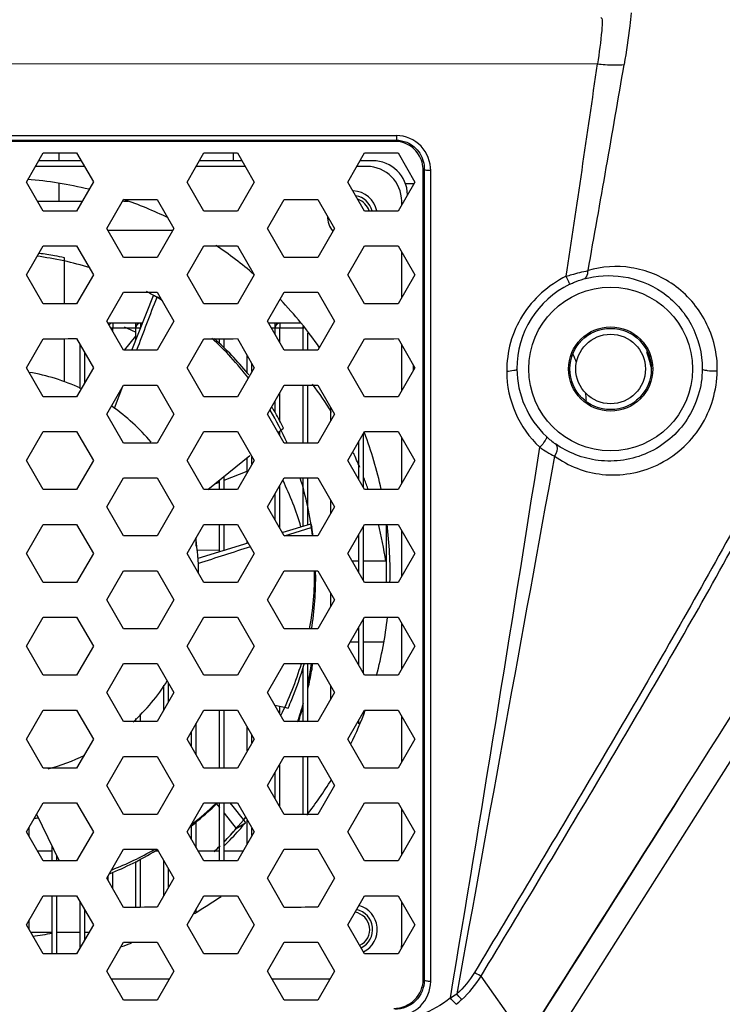
# Model space of a CAD drawing. Units: millimetres. Extents: x -144 to 7163, y -16897 to -11921.
# Drawn here: x 1298 to 1359, y -12988 to -12903 of the extents above; entities that cross this region are included whole.
import ezdxf

# ---------------------------------------------------------------- set-up
doc = ezdxf.new("R2010")
doc.units = ezdxf.units.MM
doc.header["$LTSCALE"] = 16.335
doc.header["$PDMODE"] = 3
doc.header["$PDSIZE"] = 8
doc.layers.get('0').update_dxf_attribs({"linetype": 'CONTINUOUS'})
doc.layers.get('Defpoints').update_dxf_attribs({"linetype": 'CONTINUOUS'})
for name, color, linetype in [('02___PRT_ALL_AXES', 7, 'CONTINUOUS'), ('03___PRT_ALL_CURVES', 7, 'CONTINUOUS'), ('06___PRT_ALL_SURFS', 7, 'CONTINUOUS')]:
    doc.layers.add(name, color=color, linetype=linetype)
doc.styles.get("Standard").update_dxf_attribs({"font": 'simfang.ttf'})
doc.dimstyles.new('DIMSTYLE_1', dxfattribs={"dimtxt": 35, "dimasz": 30, "dimexe": 1.5, "dimexo": 1, "dimgap": 0.875, "dimtad": 1, "dimdec": 1, "dimdsep": 46, "dimtxsty": 'Standard', "dimblk": '_FILLED', "dimblk1": '_FILLED', "dimblk2": '_FILLED', "dimcen": 0.09, "dimadec": 0, "dimazin": 0, "dimtp": 0.1, "dimtm": 0.1, "dimtfac": 1, "dimtdec": 3, "dimtmove": 0, "dimatfit": 3, "dimldrblk": '_FILLED', "dimfxl": 1, "dimtolj": 1, "dimarcsym": 0})

# ---------------------------------------------------------------- blocks, each defined once
blk = doc.blocks.new('_FILLED')
at = {"color": 0, "linetype": 'ByBlock'}
blk.add_solid([(0, 0), (-1, 0.1667), (-1, -0.1667)], dxfattribs=at)
blk = doc.blocks.new('*D32')
at = {"color": 0, "lineweight": -2, "transparency": 16777216}
for p, q in [((1261.171, -12538.874), (1550.123, -12538.874)), ((1548.623, -12568.874), (1548.623, -12754.184)), ((1548.623, -12967.301), (1548.623, -12781.991)), ((1261.171, -12997.301), (1550.123, -12997.301))]:
    blk.add_line(p, q, dxfattribs=at)
at = {"layer": 'Defpoints', "color": 0, "transparency": 16777216}
for p in [(1260.171, -12538.874), (1548.623, -12538.874), (1260.171, -12997.301)]:
    blk.add_point(p, dxfattribs=at)
at = {"color": 0, "lineweight": -2, "transparency": 16777216, "xscale": 30, "yscale": 30, "zscale": 30}
for p, rotation in [((1548.623, -12538.874), 90), ((1548.623, -12997.301), 270)]:
    blk.add_blockref('_FILLED', p, dxfattribs=dict(at, rotation=rotation))
at = {"color": 0, "transparency": 16777216, "insert": (1548.623, -12768.088), "char_height": 20, "attachment_point": 5}
blk.add_mtext('\\A1;458(18.0)', dxfattribs=at)

msp = doc.modelspace()

# ---------------------------------------------------------------- linework, layer by layer
at = {"color": 7, "linetype": 'Continuous'}
for p, q in [((1348.036, -12906.755), (1260.171, -12906.783)), ((1189.604, -12912.942), (1330.737, -12912.942)), ((1260.171, -12913.334), (1330.691, -12913.334)), ((1330.588, -12913.439), (1260.171, -12913.438)), ((1330.691, -12913.334), (1330.588, -12913.439)), ((1298.834, -12916.939), (1300.277, -12914.439)), ((1303.164, -12914.438), (1304.607, -12916.938)), ((1312.684, -12916.939), (1314.127, -12914.439)), ((1316.671, -12915.101), (1316.671, -12914.438)), ((1317.014, -12914.438), (1318.457, -12916.939)), ((1326.534, -12916.939), (1327.977, -12914.439)), ((1330.864, -12914.438), (1332.307, -12916.939)), ((1303.547, -12915.101), (1299.894, -12915.101)), ((1317.397, -12915.101), (1313.745, -12915.101)), ((1328.671, -12915.101), (1327.595, -12915.101)), ((1303.835, -12915.601), (1299.606, -12915.601)), ((1317.685, -12915.601), (1313.456, -12915.601)), ((1328.171, -12915.601), (1327.306, -12915.601)), ((1333.12, -12915.863), (1333.031, -12915.954)), ((1333.031, -12985.64), (1333.031, -12915.954)), ((1333.115, -12915.863), (1333.115, -12985.728)), ((1333.67, -12985.822), (1333.671, -12915.959)), ((1300.278, -12919.439), (1298.834, -12916.939)), ((1304.607, -12916.938), (1303.165, -12919.438)), ((1314.128, -12919.44), (1312.684, -12916.939)), ((1318.457, -12916.939), (1317.014, -12919.438)), ((1327.978, -12919.44), (1326.534, -12916.939)), ((1332.307, -12916.939), (1330.864, -12919.438)), ((1332.213, -12917.101), (1331.487, -12917.101)), ((1299.794, -12918.601), (1303.647, -12918.601)), ((1305.762, -12920.939), (1307.205, -12918.439)), ((1307.205, -12918.601), (1307.611, -12918.601)), ((1310.092, -12918.438), (1311.535, -12920.939)), ((1319.612, -12920.939), (1321.055, -12918.439)), ((1323.942, -12918.438), (1325.385, -12920.939)), ((1331.171, -12918.908), (1331.171, -12918.601)), ((1307.206, -12923.44), (1305.762, -12920.939)), ((1305.856, -12921.101), (1311.442, -12921.101)), ((1311.535, -12920.939), (1310.093, -12923.438)), ((1321.056, -12923.44), (1319.612, -12920.939)), ((1325.385, -12920.939), (1323.943, -12923.438)), ((1298.834, -12924.938), (1300.277, -12922.439)), ((1303.164, -12922.438), (1304.607, -12924.939)), ((1312.684, -12924.939), (1314.127, -12922.439)), ((1317.014, -12922.438), (1318.457, -12924.939)), ((1326.534, -12924.939), (1327.977, -12922.439)), ((1330.864, -12922.438), (1332.307, -12924.939)), ((1331.171, -12926.908), (1331.171, -12922.97)), ((1302.109, -12923.764), (1302.109, -12923.463)), ((1302.115, -12927.438), (1302.109, -12923.764)), ((1300.278, -12927.44), (1298.834, -12924.938)), ((1304.607, -12924.939), (1303.165, -12927.438)), ((1314.128, -12927.44), (1312.684, -12924.939)), ((1318.457, -12924.939), (1317.015, -12927.438)), ((1327.978, -12927.44), (1326.534, -12924.939)), ((1332.307, -12924.939), (1330.865, -12927.438)), ((1305.762, -12928.939), (1307.205, -12926.439)), ((1310.092, -12926.438), (1311.535, -12928.939)), ((1319.612, -12928.939), (1321.055, -12926.439)), ((1323.942, -12926.438), (1325.385, -12928.939)), ((1385.344, -12925.975), (1343.114, -12992.654)), ((1307.92, -12931.439), (1309.786, -12926.708)), ((1309.786, -12926.708), (1310.086, -12926.827)), ((1310.064, -12926.884), (1310.086, -12926.827)), ((1307.206, -12931.44), (1305.762, -12928.939)), ((1311.535, -12928.939), (1310.093, -12931.438)), ((1321.056, -12931.44), (1319.612, -12928.939)), ((1325.385, -12928.939), (1323.943, -12931.438)), ((1308.842, -12929.101), (1305.856, -12929.101)), ((1306.087, -12929.501), (1306.271, -12929.501)), ((1306.271, -12929.101), (1306.271, -12929.501)), ((1306.271, -12929.501), (1308.271, -12929.501)), ((1306.271, -12929.819), (1306.271, -12929.501)), ((1308.271, -12930.55), (1308.271, -12929.101)), ((1308.271, -12929.501), (1308.671, -12929.501)), ((1308.671, -12929.101), (1308.671, -12929.501)), ((1308.671, -12929.501), (1308.684, -12929.501)), ((1308.671, -12929.536), (1308.671, -12929.501)), ((1322.465, -12929.101), (1319.706, -12929.101)), ((1319.937, -12929.501), (1320.271, -12929.501)), ((1320.271, -12930.079), (1320.271, -12929.101)), ((1320.271, -12929.501), (1320.671, -12929.501)), ((1320.671, -12929.101), (1320.671, -12929.501)), ((1320.671, -12929.501), (1322.671, -12929.501)), ((1320.671, -12930.772), (1320.671, -12929.501)), ((1322.671, -12931.439), (1322.671, -12929.396)), ((1322.671, -12929.501), (1322.745, -12929.501)), ((1298.834, -12932.938), (1300.277, -12930.439)), ((1302.128, -12934.147), (1302.12, -12930.438)), ((1303.164, -12930.438), (1304.607, -12932.939)), ((1307.282, -12931.44), (1308.271, -12930.222)), ((1312.684, -12932.939), (1314.127, -12930.439)), ((1315.471, -12930.869), (1315.471, -12930.439)), ((1315.871, -12931.247), (1315.871, -12930.438)), ((1317.014, -12930.438), (1318.457, -12932.939)), ((1323.071, -12931.438), (1323.071, -12929.967)), ((1326.534, -12932.939), (1327.977, -12930.439)), ((1330.864, -12930.438), (1332.307, -12932.939)), ((1303.471, -12934.77), (1303.471, -12930.97)), ((1331.171, -12934.908), (1331.171, -12930.97)), ((1303.871, -12934.215), (1303.871, -12931.663)), ((1317.871, -12933.405), (1317.871, -12931.923)), ((1300.278, -12935.44), (1298.834, -12932.938)), ((1304.607, -12932.939), (1303.165, -12935.438)), ((1314.128, -12935.44), (1312.684, -12932.939)), ((1318.457, -12932.939), (1317.015, -12935.438)), ((1318.271, -12933.262), (1318.271, -12932.615)), ((1327.978, -12935.44), (1326.534, -12932.939)), ((1332.307, -12932.939), (1330.865, -12935.438)), ((1332.171, -12932.702), (1332.171, -12933.175)), ((1305.762, -12936.939), (1307.205, -12934.439)), ((1306.438, -12936.43), (1307.155, -12934.523)), ((1310.092, -12934.438), (1311.535, -12936.939)), ((1319.612, -12936.939), (1321.055, -12934.439)), ((1322.671, -12939.439), (1322.671, -12934.439)), ((1323.071, -12939.438), (1323.071, -12934.438)), ((1323.942, -12934.438), (1325.385, -12936.939)), ((1320.671, -12937.537), (1320.671, -12935.105)), ((1320.271, -12936.809), (1320.271, -12935.798)), ((1325.071, -12937.484), (1325.071, -12936.393)), ((1307.206, -12939.44), (1305.762, -12936.939)), ((1311.535, -12936.939), (1310.093, -12939.438)), ((1321.056, -12939.44), (1319.612, -12936.939)), ((1325.385, -12936.939), (1323.943, -12939.438)), ((1320.526, -12938.521), (1320.754, -12938.335)), ((1320.754, -12938.335), (1320.998, -12938.137)), ((1298.834, -12940.938), (1300.277, -12938.439)), ((1303.164, -12938.438), (1304.607, -12940.939)), ((1312.684, -12940.939), (1314.127, -12938.439)), ((1317.014, -12938.438), (1318.457, -12940.939)), ((1320.671, -12938.772), (1320.671, -12938.403)), ((1326.534, -12940.939), (1327.977, -12938.439)), ((1327.871, -12943.254), (1327.871, -12938.623)), ((1330.863, -12938.438), (1332.307, -12940.938)), ((1331.171, -12942.908), (1331.171, -12938.97)), ((1327.471, -12942.561), (1327.471, -12939.316)), ((1314.473, -12943.439), (1318.096, -12940.494)), ((1317.871, -12941.955), (1317.871, -12940.678)), ((1318.271, -12941.262), (1318.271, -12940.615)), ((1300.278, -12943.44), (1298.834, -12940.938)), ((1304.607, -12940.939), (1303.165, -12943.438)), ((1314.128, -12943.44), (1312.684, -12940.939)), ((1318.457, -12940.939), (1317.015, -12943.438)), ((1327.978, -12943.44), (1326.534, -12940.939)), ((1332.307, -12940.938), (1330.865, -12943.438)), ((1305.762, -12944.939), (1307.205, -12942.439)), ((1310.092, -12942.438), (1311.535, -12944.939)), ((1315.871, -12942.64), (1317.871, -12941.851)), ((1315.871, -12943.439), (1315.871, -12942.303)), ((1319.612, -12944.939), (1321.055, -12942.439)), ((1322.671, -12946.589), (1322.671, -12942.439)), ((1323.071, -12946.467), (1323.071, -12942.438)), ((1323.942, -12942.438), (1325.385, -12944.939)), ((1315.066, -12942.958), (1315.471, -12942.798)), ((1315.471, -12943.439), (1315.471, -12942.628)), ((1320.671, -12946.772), (1320.671, -12943.105)), ((1320.271, -12946.079), (1320.271, -12943.798)), ((1307.206, -12947.44), (1305.762, -12944.939)), ((1311.535, -12944.939), (1310.093, -12947.438)), ((1321.056, -12947.44), (1319.612, -12944.939)), ((1325.385, -12944.939), (1323.943, -12947.438)), ((1325.071, -12945.484), (1325.071, -12944.393)), ((1298.834, -12948.938), (1300.277, -12946.439)), ((1303.164, -12946.438), (1304.607, -12948.939)), ((1312.684, -12948.939), (1314.127, -12946.439)), ((1315.471, -12948.787), (1315.471, -12946.439)), ((1315.871, -12948.665), (1315.871, -12946.438)), ((1317.014, -12946.438), (1318.457, -12948.939)), ((1320.956, -12947.112), (1323.345, -12946.383)), ((1321.075, -12947.439), (1323.379, -12946.711)), ((1323.345, -12946.383), (1323.439, -12946.691)), ((1323.379, -12946.711), (1323.439, -12946.691)), ((1326.534, -12948.939), (1327.977, -12946.439)), ((1327.871, -12951.254), (1327.871, -12946.623)), ((1329.871, -12951.438), (1329.871, -12946.438)), ((1330.864, -12946.438), (1332.307, -12948.939)), ((1313.471, -12948.315), (1313.471, -12947.576)), ((1327.471, -12950.561), (1327.471, -12947.316)), ((1331.171, -12950.908), (1331.171, -12946.97)), ((1313.626, -12949.35), (1317.935, -12948.034)), ((1317.871, -12948.054), (1317.871, -12947.923)), ((1300.278, -12951.44), (1298.834, -12948.938)), ((1304.607, -12948.939), (1303.165, -12951.438)), ((1314.128, -12951.44), (1312.684, -12948.939)), ((1313.5, -12948.647), (1315.471, -12948.651)), ((1315.871, -12948.651), (1315.914, -12948.651)), ((1318.457, -12948.939), (1317.015, -12951.438)), ((1327.978, -12951.44), (1326.534, -12948.939)), ((1332.307, -12948.939), (1330.865, -12951.438)), ((1305.762, -12952.939), (1307.205, -12950.439)), ((1310.092, -12950.438), (1311.535, -12952.939)), ((1319.612, -12952.939), (1321.055, -12950.439)), ((1323.942, -12950.438), (1325.385, -12952.939)), ((1325.071, -12953.484), (1325.071, -12952.393)), ((1307.206, -12955.44), (1305.762, -12952.939)), ((1311.535, -12952.939), (1310.093, -12955.438)), ((1321.056, -12955.44), (1319.612, -12952.939)), ((1325.385, -12952.939), (1323.943, -12955.438)), ((1298.834, -12956.938), (1300.277, -12954.439)), ((1303.164, -12954.438), (1304.607, -12956.939)), ((1312.684, -12956.939), (1314.127, -12954.439)), ((1317.014, -12954.438), (1318.457, -12956.939)), ((1326.534, -12956.939), (1327.977, -12954.439)), ((1330.864, -12954.438), (1332.307, -12956.939)), ((1327.871, -12959.254), (1327.871, -12954.623)), ((1331.171, -12958.908), (1331.171, -12954.97)), ((1327.471, -12958.561), (1327.471, -12955.316)), ((1300.278, -12959.44), (1298.834, -12956.938)), ((1304.607, -12956.939), (1303.165, -12959.438)), ((1314.128, -12959.44), (1312.684, -12956.939)), ((1318.457, -12956.939), (1317.015, -12959.438)), ((1327.978, -12959.44), (1326.534, -12956.939)), ((1332.307, -12956.939), (1330.865, -12959.438)), ((1305.762, -12960.939), (1307.205, -12958.439)), ((1310.092, -12958.438), (1311.535, -12960.939)), ((1319.612, -12960.939), (1321.055, -12958.439)), ((1323.071, -12963.438), (1323.071, -12958.438)), ((1323.942, -12958.438), (1325.385, -12960.939)), ((1322.671, -12963.439), (1322.671, -12958.728)), ((1310.671, -12962.437), (1310.671, -12960.288)), ((1311.071, -12961.744), (1311.071, -12960.134)), ((1325.071, -12961.484), (1325.071, -12960.393)), ((1307.206, -12963.44), (1305.762, -12960.939)), ((1311.535, -12960.939), (1310.093, -12963.438)), ((1321.056, -12963.44), (1319.612, -12960.939)), ((1325.385, -12960.939), (1323.943, -12963.438)), ((1320.237, -12962.021), (1321.076, -12962.205)), ((1320.271, -12962.079), (1320.271, -12962.028)), ((1298.834, -12964.939), (1300.277, -12962.439)), ((1303.163, -12962.438), (1304.607, -12964.938)), ((1308.671, -12963.439), (1308.671, -12962.756)), ((1312.684, -12964.939), (1314.127, -12962.439)), ((1315.471, -12967.439), (1315.471, -12962.439)), ((1315.871, -12967.439), (1315.871, -12962.438)), ((1317.014, -12962.438), (1318.457, -12964.939)), ((1320.671, -12962.772), (1320.671, -12962.116)), ((1321.076, -12962.205), (1321.381, -12962.273)), ((1326.534, -12964.939), (1327.977, -12962.439)), ((1327.871, -12962.765), (1327.871, -12962.623)), ((1330.864, -12962.438), (1332.307, -12964.939)), ((1308.271, -12963.439), (1308.271, -12963.156)), ((1313.471, -12966.301), (1313.471, -12963.576)), ((1327.471, -12963.623), (1327.471, -12963.316)), ((1331.171, -12966.908), (1331.171, -12962.97)), ((1313.071, -12965.608), (1313.071, -12964.269)), ((1317.871, -12965.955), (1317.871, -12963.923)), ((1318.271, -12965.262), (1318.271, -12964.615)), ((1300.278, -12967.44), (1298.834, -12964.939)), ((1304.607, -12964.938), (1303.165, -12967.438)), ((1314.128, -12967.44), (1312.684, -12964.939)), ((1318.457, -12964.939), (1317.015, -12967.438)), ((1327.978, -12967.44), (1326.534, -12964.939)), ((1332.307, -12964.939), (1330.865, -12967.438)), ((1305.762, -12968.939), (1307.205, -12966.439)), ((1310.092, -12966.438), (1311.535, -12968.939)), ((1319.612, -12968.939), (1321.055, -12966.439)), ((1320.671, -12970.772), (1320.671, -12967.105)), ((1322.671, -12971.439), (1322.671, -12966.439)), ((1323.071, -12971.438), (1323.071, -12966.438)), ((1323.942, -12966.438), (1325.385, -12968.939)), ((1320.271, -12970.079), (1320.271, -12967.798)), ((1307.206, -12971.44), (1305.762, -12968.939)), ((1311.535, -12968.939), (1310.093, -12971.438)), ((1321.056, -12971.44), (1319.612, -12968.939)), ((1325.385, -12968.939), (1323.943, -12971.438)), ((1298.834, -12972.938), (1300.277, -12970.439)), ((1303.164, -12970.438), (1304.607, -12972.939)), ((1312.684, -12972.939), (1314.127, -12970.439)), ((1315.199, -12970.492), (1315.471, -12970.833)), ((1315.471, -12975.439), (1315.471, -12970.439)), ((1315.871, -12975.439), (1315.871, -12970.438)), ((1316.359, -12970.438), (1316.612, -12970.757)), ((1317.014, -12970.438), (1318.457, -12972.939)), ((1326.534, -12972.939), (1327.977, -12970.439)), ((1330.864, -12970.438), (1332.307, -12972.939)), ((1299.708, -12971.425), (1301.674, -12975.439)), ((1315.871, -12971.336), (1316.918, -12972.652)), ((1316.612, -12970.757), (1317.502, -12971.879)), ((1331.171, -12974.908), (1331.171, -12970.97)), ((1313.471, -12974.301), (1313.471, -12972.05)), ((1316.918, -12972.652), (1317.712, -12972.144)), ((1317.502, -12971.879), (1317.712, -12972.144)), ((1317.871, -12973.955), (1317.871, -12971.923)), ((1300.278, -12975.44), (1298.834, -12972.938)), ((1299.071, -12973.348), (1299.071, -12972.529)), ((1304.607, -12972.939), (1303.165, -12975.438)), ((1314.128, -12975.44), (1312.684, -12972.939)), ((1313.071, -12973.608), (1313.071, -12972.373)), ((1318.457, -12972.939), (1317.015, -12975.438)), ((1318.271, -12973.262), (1318.271, -12972.615)), ((1327.978, -12975.44), (1326.534, -12972.939)), ((1332.307, -12972.939), (1330.865, -12975.438)), ((1301.071, -12975.439), (1301.071, -12974.206)), ((1305.762, -12976.939), (1307.205, -12974.439)), ((1310.092, -12974.438), (1311.535, -12976.939)), ((1315.425, -12974.571), (1315.393, -12974.6)), ((1315.434, -12974.563), (1315.425, -12974.571)), ((1319.612, -12976.939), (1321.055, -12974.439)), ((1323.942, -12974.438), (1325.385, -12976.939)), ((1301.471, -12975.439), (1301.471, -12975.023)), ((1308.271, -12979.439), (1308.271, -12975.491)), ((1308.671, -12979.439), (1308.671, -12975.273)), ((1310.671, -12978.437), (1310.671, -12975.441)), ((1306.271, -12977.819), (1306.271, -12976.416)), ((1311.071, -12977.744), (1311.071, -12976.134)), ((1307.206, -12979.44), (1305.762, -12976.939)), ((1305.871, -12977.126), (1305.871, -12976.751)), ((1311.535, -12976.939), (1310.093, -12979.438)), ((1321.056, -12979.44), (1319.612, -12976.939)), ((1325.385, -12976.939), (1323.943, -12979.438)), ((1298.834, -12980.938), (1300.277, -12978.439)), ((1301.071, -12983.439), (1301.071, -12978.439)), ((1301.471, -12983.439), (1301.471, -12978.439)), ((1303.164, -12978.438), (1304.607, -12980.939)), ((1303.471, -12982.908), (1303.471, -12978.97)), ((1312.684, -12980.939), (1314.127, -12978.439)), ((1317.014, -12978.438), (1318.457, -12980.939)), ((1326.534, -12980.939), (1327.977, -12978.439)), ((1330.863, -12978.438), (1332.307, -12980.939)), ((1331.171, -12982.601), (1331.171, -12978.97)), ((1303.871, -12982.215), (1303.871, -12979.663)), ((1313.471, -12979.836), (1313.471, -12979.576)), ((1299.071, -12981.348), (1299.071, -12980.529)), ((1300.278, -12983.44), (1298.834, -12980.938)), ((1304.607, -12980.939), (1303.165, -12983.438)), ((1314.128, -12983.44), (1312.684, -12980.939)), ((1318.457, -12980.939), (1317.015, -12983.438)), ((1327.978, -12983.44), (1326.534, -12980.939)), ((1332.307, -12980.939), (1330.864, -12983.438)), ((1305.762, -12984.939), (1307.205, -12982.439)), ((1310.092, -12982.438), (1311.536, -12984.938)), ((1319.612, -12984.939), (1321.055, -12982.439)), ((1323.942, -12982.438), (1325.386, -12984.939)), ((1307.206, -12987.439), (1305.762, -12984.939)), ((1311.536, -12984.938), (1310.093, -12987.438)), ((1321.056, -12987.439), (1319.612, -12984.939)), ((1325.386, -12984.939), (1323.943, -12987.438)), ((1306.145, -12985.601), (1311.153, -12985.601)), ((1319.995, -12985.601), (1325.003, -12985.601)), ((1333.119, -12985.727), (1333.031, -12985.64)), ((1341.832, -12990.786), (1338.015, -12985.356))]:
    msp.add_line(p, q, dxfattribs=at)
for radius in [7.052, 3.631, 3.5, 3]:
    msp.add_circle((1349.171, -12933.051), radius, dxfattribs=at)
for centre, radius, start, end in [((-857.354, -12591.323), 2227.834, 351.384316, 351.860192), ((-619.174, -12571.462), 1997.852, 349.819613, 350.336885), ((1328.671, -12918.101), 3, 0.94142, 90), ((1328.171, -12918.601), 3, 0, 90), ((1297.055, -12947.087), 24.16, 79.9476, 83.14343), ((1297.506, -12944.571), 21.604, 77.70058, 79.96224), ((1349.141, -12932.999), 8.043, 115.726, 180.37297), ((2869.234, -13525.249), 1670.045, 159.004617, 159.171907), ((1295.921, -12951.432), 28.391, 59.18006, 60.07278), ((-19618.846, 309.193), 24824.237, 327.6044967, 327.7786364), ((1306.271, -12929.501), 0.4, 90, 143.86424), ((1308.671, -12929.501), 0.4, 90, 180), ((1320.671, -12929.501), 0.4, 90, 180), ((1323.071, -12929.501), 0.4, 167.69374, 180), ((1296.052, -12951.409), 28.296, 39.42844, 47.8333), ((1335.171, -12937.101), 12, 22.65625, 26.17311), ((1335.171, -12937.101), 18, 13.03092, 17.85663), ((1349.14, -12933), 8.042, 180.36454, 226.81057), ((1296.171, -12950.601), 17.5, 65.22913, 80.44136), ((1296.554, -12950.985), 27.638, 39.11926, 39.411), ((1349.251, -12933.211), 9.036, 180.33522, 226.82183), ((1335.171, -12937.101), 12, 6.42981, 9.68153), ((1296.171, -12950.601), 17.5, 40, 54.93375), ((1298.608, -12949.592), 25.154, 31.04409, 31.74313), ((1299.075, -12949.311), 24.61, 30.45469, 31.04376), ((1301.125, -12948.14), 22.248, 26.71714, 30.53149), ((1348.6, -12933.587), 7.245, 226.74667, 234.73338), ((-3695.003, -12146.081), 5100.211, 350.506983, 351.04697), ((1349.141, -12930.991), 10.7, 235.41603, 243.31823), ((1295.289, -12950.935), 28.469, 7.03713, 8.57169), ((1296.171, -12950.601), 17.5, 0, 9.63769), ((1649.642, -13987.142), 1090.383, 107.699863, 107.947089), ((1295.302, -12950.993), 28.459, 350.94516, 0.74611), ((1294.836, -12950.997), 28.925, 0.74131, 1.06757), ((1295.547, -12954.056), 28.317, 349.7726, 351.13331), ((1295.417, -12954.03), 28.449, 346.71982, 349.76876), ((1296.171, -12950.601), 17.5, 312.62923, 327.79032), ((1294.944, -12953.932), 28.932, 340.82466, 343.53725), ((1296.171, -12950.601), 17.5, 285.01859, 296.11408), ((1295.005, -12949.764), 28.971, 312.78416, 314.37117), ((1294.988, -12949.75), 28.992, 308.3053, 312.78993), ((1296.171, -12954.601), 17.5, 281.06945, 282.0909), ((1300.97, -12958.489), 21.604, 318.53776, 320.79942), ((1298.781, -12956.558), 24.524, 314.31057, 318.54196), ((1295.778, -12950.996), 27.513, 291.78281, 301.11162), ((1295.295, -12950.119), 28.513, 301.03157, 301.30844), ((1297.252, -12955.036), 26.681, 312.95638, 313.08341), ((1328.171, -12982.601), 3, 352.63689, 0), ((1328.566, -12975.606), 13.48, 300.2943, 303.0697), ((1327.324, -12977.444), 13.422, 309.54451, 312.15367)]:
    msp.add_arc(centre, radius, start, end, dxfattribs=at)
for points, knots in [([(1350.936, -12902.375), (1350.914, -12902.742), (1350.754, -12904.227), (1350.52, -12905.702), (1350.332, -12906.811)], [0, 0, 0, 0, 0.246422, 1, 1, 1, 1]), ([(1348.454, -12902.953), (1348.445, -12903.265), (1348.368, -12904.539), (1348.178, -12905.802), (1348.036, -12906.755)], [0, 0, 0, 0, 0.244674, 1, 1, 1, 1]), ([(1348.035, -12906.759), (1348.255, -12906.784), (1349.018, -12906.852), (1349.791, -12906.877), (1350.332, -12906.811)], [0, 0, 0, 0, 0.288472, 1, 1, 1, 1]), ([(1330.737, -12912.942), (1330.735, -12913.028), (1330.715, -12913.147), (1330.726, -12913.304), (1330.691, -12913.334)], [0, 0, 0, 0, 0.65186, 1, 1, 1, 1]), ([(1333.671, -12915.96), (1333.661, -12915.203), (1333.088, -12913.614), (1331.5, -12912.942), (1330.737, -12912.942)], [0, 0, 0, 0, 0.498126, 1, 1, 1, 1]), ([(1333.031, -12915.954), (1333.031, -12915.469), (1332.753, -12914.474), (1331.954, -12913.806), (1331.504, -12913.621)], [0, 0, 0, 0, 0.499463, 1, 1, 1, 1]), ([(1331.612, -12913.519), (1332.06, -12913.707), (1332.853, -12914.382), (1333.122, -12915.377), (1333.12, -12915.863)], [0, 0, 0, 0, 0.499755, 1, 1, 1, 1]), ([(1372.667, -12914.048), (1372.004, -12917.3), (1370.379, -12923.754), (1366.79, -12933.066), (1362.398, -12942.013), (1356.039, -12953.672), (1347.679, -12968.003), (1340.852, -12979.38), (1337.429, -12985.06)], [0, 0, 0, 0, 0.125022, 0.250072, 0.375146, 0.500211, 0.750226, 1, 1, 1, 1]), ([(1338.015, -12985.356), (1341.453, -12979.67), (1348.306, -12968.278), (1356.697, -12953.927), (1363.064, -12942.244), (1367.442, -12933.268), (1370.972, -12923.91), (1372.514, -12917.42), (1373.135, -12914.153)], [0, 0, 0, 0, 0.249775, 0.499787, 0.624848, 0.749915, 0.874959, 1, 1, 1, 1]), ([(1333.671, -12915.959), (1333.548, -12915.962), (1333.384, -12915.941), (1333.145, -12915.923), (1333.12, -12915.863)], [0, 0, 0, 0, 0.655624, 1, 1, 1, 1]), ([(1345.34, -12925.065), (1345.505, -12925.012), (1346.127, -12924.824), (1346.759, -12924.675), (1347.224, -12924.578)], [0, 0, 0, 0, 0.268187, 1, 1, 1, 1]), ([(1346.871, -12925.294), (1347.056, -12925.233), (1347.211, -12924.924), (1347.225, -12924.657), (1347.224, -12924.578)], [0, 0, 0, 0, 0.711271, 1, 1, 1, 1]), ([(1358.364, -12933.2), (1358.387, -12931.747), (1357.682, -12928.846), (1354.854, -12925.584), (1351.064, -12924.038), (1348.411, -12924.218), (1347.224, -12924.578)], [0, 0, 0, 0, 0.268793, 0.526647, 0.770629, 1, 1, 1, 1]), ([(1345.339, -12925.065), (1343.822, -12925.806), (1341.807, -12927.611), (1340.432, -12930.73), (1340.226, -12932.426), (1340.216, -12933.264)], [0, 0, 0, 0, 0.50071, 0.751382, 1, 1, 1, 1]), ([(1345.649, -12925.753), (1345.654, -12925.733), (1345.605, -12925.666), (1345.53, -12925.436), (1345.416, -12925.227), (1345.34, -12925.065)], [0, 0, 0, 0, 0.08057, 0.290117, 1, 1, 1, 1]), ([(1345.649, -12925.753), (1345.755, -12925.702), (1346.152, -12925.523), (1346.564, -12925.378), (1346.871, -12925.294)], [0, 0, 0, 0, 0.269916, 1, 1, 1, 1]), ([(1346.871, -12925.294), (1347.956, -12924.998), (1350.352, -12924.855), (1353.795, -12926.213), (1356.42, -12929.114), (1357.072, -12931.738), (1357.066, -12933.051)], [0, 0, 0, 0, 0.229739, 0.474095, 0.731695, 1, 1, 1, 1]), ([(1341.097, -12933.051), (1341.086, -12933.149), (1340.672, -12933.221), (1340.424, -12933.257), (1340.216, -12933.264)], [0, 0, 0, 0, 0.320892, 1, 1, 1, 1]), ([(1344.337, -12940.551), (1345.518, -12941.425), (1348.542, -12942.572), (1353.429, -12941.713), (1357.349, -12938.286), (1358.328, -12934.876), (1358.364, -12933.2)], [0, 0, 0, 0, 0.229087, 0.478067, 0.738333, 1, 1, 1, 1]), ([(1357.066, -12933.051), (1357.059, -12934.555), (1356.148, -12937.619), (1352.587, -12940.642), (1348.181, -12941.311), (1345.495, -12940.264), (1344.417, -12939.503)], [0, 0, 0, 0, 0.261406, 0.521551, 0.770484, 1, 1, 1, 1]), ([(1357.066, -12933.051), (1357.073, -12933.099), (1357.265, -12933.138), (1357.649, -12933.211), (1358.071, -12933.213), (1358.364, -12933.2)], [0, 0, 0, 0, 0.109877, 0.335046, 1, 1, 1, 1]), ([(1343.635, -12938.864), (1343.663, -12938.897), (1343.634, -12939.045), (1343.46, -12939.355), (1343.241, -12939.622), (1343.068, -12939.8)], [0, 0, 0, 0, 0.115, 0.336499, 1, 1, 1, 1]), ([(1344.417, -12939.503), (1344.476, -12939.549), (1344.666, -12939.895), (1344.494, -12940.303), (1344.337, -12940.551)], [0, 0, 0, 0, 0.203402, 1, 1, 1, 1]), ([(1321.381, -12962.273), (1321.492, -12962.032), (1322.033, -12960.8), (1322.467, -12959.522), (1322.755, -12958.481)], [0, 0, 0, 0, 0.197198, 1, 1, 1, 1]), ([(1330.494, -12988.154), (1331.141, -12988.154), (1332.48, -12987.615), (1333.031, -12986.28), (1333.031, -12985.64)], [0, 0, 0, 0, 0.502824, 1, 1, 1, 1]), ([(1333.119, -12985.727), (1333.118, -12986.367), (1332.562, -12987.7), (1331.225, -12988.237), (1330.578, -12988.237)], [0, 0, 0, 0, 0.49705, 1, 1, 1, 1]), ([(1330.625, -12988.841), (1331.402, -12988.817), (1333.02, -12988.206), (1333.65, -12986.591), (1333.672, -12985.823)], [0, 0, 0, 0, 0.50284, 1, 1, 1, 1]), ([(1333.671, -12985.823), (1333.549, -12985.826), (1333.386, -12985.805), (1333.145, -12985.789), (1333.119, -12985.727)], [0, 0, 0, 0, 0.646288, 1, 1, 1, 1]), ([(1338.015, -12985.356), (1337.987, -12985.35), (1337.785, -12985.262), (1337.595, -12985.154), (1337.429, -12985.06)], [0, 0, 0, 0, 0.130069, 1, 1, 1, 1]), ([(1335.364, -12987.246), (1334.611, -12987.869), (1332.871, -12988.856), (1330.901, -12989.18), (1329.924, -12989.18)], [0, 0, 0, 0, 0.500429, 1, 1, 1, 1]), ([(1335.869, -12987.795), (1335.844, -12987.775), (1335.668, -12987.598), (1335.506, -12987.41), (1335.367, -12987.246)], [0, 0, 0, 0, 0.131308, 1, 1, 1, 1]), ([(1336.332, -12987.395), (1336.316, -12987.371), (1336.185, -12987.203), (1336.045, -12987.042), (1335.922, -12986.903)], [0, 0, 0, 0, 0.13221, 1, 1, 1, 1])]:
    msp.add_open_spline(points, degree=3, knots=knots, dxfattribs=at)
for points in [[(1348.34, -12902.758), (1348.406, -12902.793), (1348.451, -12902.878), (1348.454, -12902.953)], [(1331.504, -12913.621), (1331.216, -12913.502), (1330.899, -12913.439), (1330.588, -12913.439)], [(1330.691, -12913.334), (1331.004, -12913.334), (1331.323, -12913.398), (1331.612, -12913.519)], [(1300.277, -12914.439), (1301.239, -12914.439), (1302.201, -12914.438), (1303.164, -12914.438)], [(1314.127, -12914.439), (1315.089, -12914.439), (1316.052, -12914.439), (1317.014, -12914.438)], [(1327.977, -12914.439), (1328.939, -12914.439), (1329.902, -12914.439), (1330.864, -12914.438)], [(1307.205, -12918.439), (1308.167, -12918.439), (1309.13, -12918.438), (1310.092, -12918.438)], [(1321.055, -12918.439), (1322.017, -12918.439), (1322.98, -12918.439), (1323.942, -12918.438)], [(1303.165, -12919.438), (1302.202, -12919.438), (1301.24, -12919.439), (1300.278, -12919.439)], [(1317.014, -12919.438), (1316.052, -12919.438), (1315.09, -12919.439), (1314.128, -12919.44)], [(1330.864, -12919.438), (1329.902, -12919.438), (1328.94, -12919.439), (1327.978, -12919.44)], [(1300.277, -12922.439), (1301.239, -12922.439), (1302.201, -12922.438), (1303.164, -12922.438)], [(1314.127, -12922.439), (1315.089, -12922.439), (1316.051, -12922.439), (1317.014, -12922.438)], [(1327.977, -12922.439), (1328.939, -12922.439), (1329.901, -12922.439), (1330.864, -12922.438)], [(1310.093, -12923.438), (1309.131, -12923.438), (1308.168, -12923.439), (1307.206, -12923.44)], [(1323.943, -12923.438), (1322.981, -12923.438), (1322.018, -12923.439), (1321.056, -12923.44)], [(1307.205, -12926.439), (1308.167, -12926.439), (1309.13, -12926.438), (1310.092, -12926.438)], [(1321.055, -12926.439), (1322.017, -12926.439), (1322.98, -12926.439), (1323.942, -12926.438)], [(1342.026, -12990.668), (1355.47, -12969.414), (1368.919, -12948.162), (1382.373, -12926.914)], [(1303.165, -12927.438), (1302.202, -12927.438), (1301.24, -12927.439), (1300.278, -12927.44)], [(1317.015, -12927.438), (1316.052, -12927.438), (1315.09, -12927.439), (1314.128, -12927.44)], [(1330.865, -12927.438), (1329.902, -12927.438), (1328.94, -12927.439), (1327.978, -12927.44)], [(1300.277, -12930.439), (1301.239, -12930.439), (1302.201, -12930.438), (1303.164, -12930.438)], [(1314.127, -12930.439), (1315.089, -12930.439), (1316.051, -12930.439), (1317.014, -12930.438)], [(1327.977, -12930.439), (1328.939, -12930.439), (1329.901, -12930.439), (1330.864, -12930.438)], [(1310.093, -12931.438), (1309.131, -12931.438), (1308.168, -12931.439), (1307.206, -12931.44)], [(1323.943, -12931.438), (1322.981, -12931.438), (1322.018, -12931.439), (1321.056, -12931.44)], [(1307.205, -12934.439), (1308.167, -12934.439), (1309.13, -12934.438), (1310.092, -12934.438)], [(1321.055, -12934.439), (1322.017, -12934.439), (1322.98, -12934.439), (1323.942, -12934.438)], [(1303.165, -12935.438), (1302.202, -12935.438), (1301.24, -12935.439), (1300.278, -12935.44)], [(1317.015, -12935.438), (1316.052, -12935.438), (1315.09, -12935.439), (1314.128, -12935.44)], [(1330.865, -12935.438), (1329.902, -12935.438), (1328.94, -12935.439), (1327.978, -12935.44)], [(1300.277, -12938.439), (1301.239, -12938.439), (1302.201, -12938.438), (1303.164, -12938.438)], [(1314.127, -12938.439), (1315.089, -12938.439), (1316.051, -12938.439), (1317.014, -12938.438)], [(1327.977, -12938.439), (1328.939, -12938.439), (1329.901, -12938.439), (1330.863, -12938.438)], [(1310.093, -12939.438), (1309.131, -12939.438), (1308.168, -12939.439), (1307.206, -12939.44)], [(1323.943, -12939.438), (1322.981, -12939.438), (1322.018, -12939.439), (1321.056, -12939.44)], [(1344.337, -12940.551), (1341.524, -12956.001), (1338.706, -12971.449), (1335.922, -12986.903)], [(1307.205, -12942.439), (1308.167, -12942.439), (1309.13, -12942.438), (1310.092, -12942.438)], [(1321.055, -12942.439), (1322.017, -12942.439), (1322.98, -12942.439), (1323.942, -12942.438)], [(1303.165, -12943.438), (1302.202, -12943.438), (1301.24, -12943.439), (1300.278, -12943.44)], [(1317.015, -12943.438), (1316.052, -12943.438), (1315.09, -12943.439), (1314.128, -12943.44)], [(1330.865, -12943.438), (1329.903, -12943.438), (1328.94, -12943.439), (1327.978, -12943.44)], [(1300.277, -12946.439), (1301.239, -12946.439), (1302.201, -12946.438), (1303.164, -12946.438)], [(1314.127, -12946.439), (1315.089, -12946.439), (1316.051, -12946.439), (1317.014, -12946.438)], [(1327.977, -12946.439), (1328.939, -12946.439), (1329.901, -12946.439), (1330.864, -12946.438)], [(1310.093, -12947.438), (1309.131, -12947.438), (1308.168, -12947.439), (1307.206, -12947.44)], [(1323.943, -12947.438), (1322.981, -12947.438), (1322.018, -12947.439), (1321.056, -12947.44)], [(1307.205, -12950.439), (1308.167, -12950.439), (1309.13, -12950.438), (1310.092, -12950.438)], [(1321.055, -12950.439), (1322.017, -12950.439), (1322.98, -12950.439), (1323.942, -12950.438)], [(1303.165, -12951.438), (1302.202, -12951.438), (1301.24, -12951.439), (1300.278, -12951.44)], [(1317.015, -12951.438), (1316.052, -12951.438), (1315.09, -12951.439), (1314.128, -12951.44)], [(1330.865, -12951.438), (1329.902, -12951.438), (1328.94, -12951.439), (1327.978, -12951.44)], [(1300.277, -12954.439), (1301.239, -12954.439), (1302.201, -12954.438), (1303.164, -12954.438)], [(1314.127, -12954.439), (1315.089, -12954.439), (1316.051, -12954.439), (1317.014, -12954.438)], [(1327.977, -12954.439), (1328.939, -12954.439), (1329.901, -12954.439), (1330.864, -12954.438)], [(1310.093, -12955.438), (1309.131, -12955.438), (1308.168, -12955.439), (1307.206, -12955.44)], [(1323.943, -12955.438), (1322.981, -12955.438), (1322.018, -12955.439), (1321.056, -12955.44)], [(1307.205, -12958.439), (1308.167, -12958.439), (1309.13, -12958.438), (1310.092, -12958.438)], [(1321.055, -12958.439), (1322.017, -12958.439), (1322.98, -12958.439), (1323.942, -12958.438)], [(1303.165, -12959.438), (1302.202, -12959.438), (1301.24, -12959.439), (1300.278, -12959.44)], [(1317.015, -12959.438), (1316.052, -12959.438), (1315.09, -12959.439), (1314.128, -12959.44)], [(1330.865, -12959.438), (1329.902, -12959.438), (1328.94, -12959.439), (1327.978, -12959.44)], [(1300.277, -12962.439), (1301.239, -12962.439), (1302.201, -12962.438), (1303.163, -12962.438)], [(1314.127, -12962.439), (1315.089, -12962.439), (1316.051, -12962.439), (1317.014, -12962.438)], [(1327.977, -12962.439), (1328.939, -12962.439), (1329.901, -12962.439), (1330.864, -12962.438)], [(1310.093, -12963.438), (1309.131, -12963.438), (1308.168, -12963.439), (1307.206, -12963.44)], [(1323.943, -12963.438), (1322.981, -12963.438), (1322.018, -12963.439), (1321.056, -12963.44)], [(1307.205, -12966.439), (1308.167, -12966.439), (1309.13, -12966.438), (1310.092, -12966.438)], [(1321.055, -12966.439), (1322.017, -12966.439), (1322.98, -12966.439), (1323.942, -12966.438)], [(1303.165, -12967.438), (1302.203, -12967.438), (1301.24, -12967.439), (1300.278, -12967.44)], [(1317.015, -12967.438), (1316.052, -12967.438), (1315.09, -12967.439), (1314.128, -12967.44)], [(1330.865, -12967.438), (1329.902, -12967.438), (1328.94, -12967.439), (1327.978, -12967.44)], [(1300.277, -12970.439), (1301.239, -12970.439), (1302.201, -12970.438), (1303.164, -12970.438)], [(1314.127, -12970.439), (1315.089, -12970.439), (1316.051, -12970.439), (1317.014, -12970.438)], [(1327.977, -12970.439), (1328.939, -12970.439), (1329.901, -12970.439), (1330.864, -12970.438)], [(1310.093, -12971.438), (1309.131, -12971.438), (1308.168, -12971.439), (1307.206, -12971.44)], [(1323.943, -12971.438), (1322.981, -12971.438), (1322.018, -12971.439), (1321.056, -12971.44)], [(1307.205, -12974.439), (1308.167, -12974.439), (1309.13, -12974.438), (1310.092, -12974.438)], [(1321.055, -12974.439), (1322.017, -12974.439), (1322.98, -12974.439), (1323.942, -12974.438)], [(1303.165, -12975.438), (1302.202, -12975.438), (1301.24, -12975.439), (1300.278, -12975.44)], [(1317.015, -12975.438), (1316.052, -12975.438), (1315.09, -12975.439), (1314.128, -12975.44)], [(1330.865, -12975.438), (1329.902, -12975.438), (1328.94, -12975.439), (1327.978, -12975.44)], [(1300.277, -12978.439), (1301.239, -12978.439), (1302.201, -12978.438), (1303.164, -12978.438)], [(1314.127, -12978.439), (1315.089, -12978.439), (1316.051, -12978.439), (1317.014, -12978.438)], [(1327.977, -12978.439), (1328.939, -12978.439), (1329.901, -12978.439), (1330.863, -12978.438)], [(1310.093, -12979.438), (1309.131, -12979.438), (1308.168, -12979.439), (1307.206, -12979.44)], [(1323.943, -12979.438), (1322.981, -12979.438), (1322.018, -12979.439), (1321.056, -12979.44)], [(1307.205, -12982.439), (1308.167, -12982.439), (1309.13, -12982.439), (1310.092, -12982.438)], [(1321.055, -12982.439), (1322.018, -12982.439), (1322.98, -12982.439), (1323.942, -12982.438)], [(1303.165, -12983.438), (1302.202, -12983.438), (1301.24, -12983.439), (1300.278, -12983.44)], [(1317.015, -12983.438), (1316.052, -12983.438), (1315.09, -12983.439), (1314.128, -12983.44)], [(1330.864, -12983.438), (1329.902, -12983.438), (1328.94, -12983.439), (1327.978, -12983.44)], [(1337.429, -12985.06), (1337.027, -12985.744), (1336.503, -12986.362), (1335.922, -12986.903)], [(1336.332, -12987.395), (1336.985, -12986.803), (1337.557, -12986.109), (1338.015, -12985.356)], [(1310.093, -12987.438), (1309.13, -12987.438), (1308.168, -12987.439), (1307.206, -12987.439)], [(1323.943, -12987.438), (1322.98, -12987.438), (1322.018, -12987.439), (1321.056, -12987.439)]]:
    msp.add_open_spline(points, degree=3, dxfattribs=at)
at = {"layer": '02___PRT_ALL_AXES', "color": 7, "linetype": 'Continuous'}
for p, q in [((1301.671, -12915.101), (1301.671, -12914.439)), ((1301.671, -12918.601), (1301.671, -12917.083))]:
    msp.add_line(p, q, dxfattribs=at)
for centre, radius, start, end in [((1296.171, -12950.601), 34, 76.30662, 85.35818), ((1326.921, -12919.851), 2.15, 11.20999, 88.21201), ((1296.171, -12950.601), 34, 64.02432, 71.06708), ((1326.921, -12919.851), 1.75, 13.68141, 80.05103), ((1326.921, -12919.851), 1.5, 16.03701, 71.19645), ((1326.921, -12919.851), 2.15, 180.82063, 218.35096), ((1296.171, -12950.601), 34, 49.09091, 56.03728), ((1296.171, -12950.601), 34, 34.76134, 43.78978), ((1296.171, -12954.601), 34, 31.5982, 36.51967), ((1296.171, -12950.601), 34, 12.19317, 20.73646), ((1296.171, -12954.601), 34, 22.58863, 24.92452), ((1296.171, -12954.601), 34, 19.30377, 20.99268), ((1296.171, -12954.601), 34, 8.45624, 13.94306), ((1296.171, -12950.601), 34, 358.5777, 7.04333), ((1296.171, -12950.601), 34, 344.91351, 353.50676), ((1296.171, -12950.601), 34, 334.28164, 339.58611), ((1296.171, -12950.601), 34, 322.09838, 328.36161), ((1296.171, -12950.601), 34, 300.29624, 304.8791), ((1326.921, -12981.351), 1.5, 295.07935, 81.28649), ((1326.921, -12981.351), 1.75, 295.78157, 78.03704), ((1326.921, -12981.351), 2.15, 296.56034, 74.73454), ((1296.171, -12950.601), 34, 288.66026, 290.15445)]:
    msp.add_arc(centre, radius, start, end, dxfattribs=at)
at = {"layer": '03___PRT_ALL_CURVES', "color": 40, "linetype": 'Continuous'}
msp.add_line((1322.56, -12962.339), (1322.552, -12962.364), dxfattribs=at)
for centre, radius, start, end in [((1296.232, -12954.613), 27.438, 348.01556, 351.83053), ((1296.144, -12954.599), 27.527, 351.82686, 351.98329), ((1295.86, -12954.525), 27.819, 343.68644, 344.52817), ((1296.522, -12954.72), 27.129, 341.25197, 343.63265)]:
    msp.add_arc(centre, radius, start, end, dxfattribs=at)
at = {"layer": '06___PRT_ALL_SURFS', "color": 7, "linetype": 'Continuous'}
for p, q in [((1327.471, -12949.601), (1326.917, -12949.601)), ((1329.871, -12949.601), (1327.871, -12949.601)), ((1327.471, -12956.601), (1326.729, -12956.601)), ((1329.628, -12956.601), (1327.871, -12956.601)), ((1301.071, -12974.601), (1299.794, -12974.601)), ((1310.186, -12974.601), (1309.903, -12974.601)), ((1315.471, -12974.601), (1313.644, -12974.601)), ((1317.497, -12974.601), (1315.871, -12974.601)), ((1301.071, -12981.601), (1299.217, -12981.601)), ((1303.471, -12981.601), (1301.471, -12981.601)), ((1304.225, -12981.601), (1303.871, -12981.601))]:
    msp.add_line(p, q, dxfattribs=at)
for centre, radius, start, end in [((1296.171, -12950.601), 27.5, 72.7493, 82.56265), ((1296.171, -12950.601), 27.5, 58.45164, 61.74965), ((1296.171, -12954.601), 27.5, 63.84902, 66.13148), ((1296.171, -12950.601), 27.5, 37.56185, 47.32716), ((1296.171, -12950.601), 27.5, 23.98937, 30.58293), ((1296.171, -12950.601), 27.5, 6.61516, 17.28816), ((1296.171, -12954.601), 27.5, 16.8222, 25.72179), ((1296.171, -12950.601), 27.5, 349.84951, 0.3422), ((1296.171, -12950.601), 27.5, 333.42145, 343.43177), ((1296.171, -12954.601), 27.5, 348.67896, 351.97949), ((1295.806, -12954.56), 27.866, 351.16076, 352.04913), ((1296.014, -12954.594), 27.654, 348.32748, 351.16221), ((1296.171, -12954.601), 27.5, 341.21058, 344.75486), ((1296.361, -12954.649), 27.305, 343.87036, 344.53938), ((1296.066, -12954.561), 27.612, 341.254, 342.84362), ((1296.206, -12954.604), 27.466, 342.84368, 343.87013), ((1296.171, -12950.601), 27.5, 307.94877, 313.67059), ((1296.171, -12954.601), 27.5, 315.89801, 321.67296), ((1296.187, -12954.615), 27.479, 315.7866, 318.97411), ((1296.171, -12950.601), 27.5, 291.42857, 299.90104), ((1296.171, -12954.601), 27.5, 313.2168, 314.71746), ((1296.266, -12954.728), 27.343, 313.43204, 314.11592), ((1296.118, -12954.575), 27.556, 314.11602, 314.7352), ((1296.171, -12954.601), 27.5, 276.68474, 280.28654)]:
    msp.add_arc(centre, radius, start, end, dxfattribs=at)

# ---------------------------------------------------------------- dimensions: what is measured, and where the dimension line sits
at = {"color": 1}
dim = msp.add_linear_dim(base=(1548.623, -12538.874), p1=(1260.171, -12997.301), p2=(1260.171, -12538.874), angle=90, text='458(18.0)', dimstyle='DIMSTYLE_1', override={"dimtxt": 20, "dimtih": 1, "dimtoh": 1, "dimtdec": 1, "dimtofl": 0}, dxfattribs=at)
dim.commit()
dim.dimension.update_dxf_attribs({"geometry": '*D32', "text_midpoint": (1548.623, -12768.088)})

doc.saveas('drawing.dxf')
